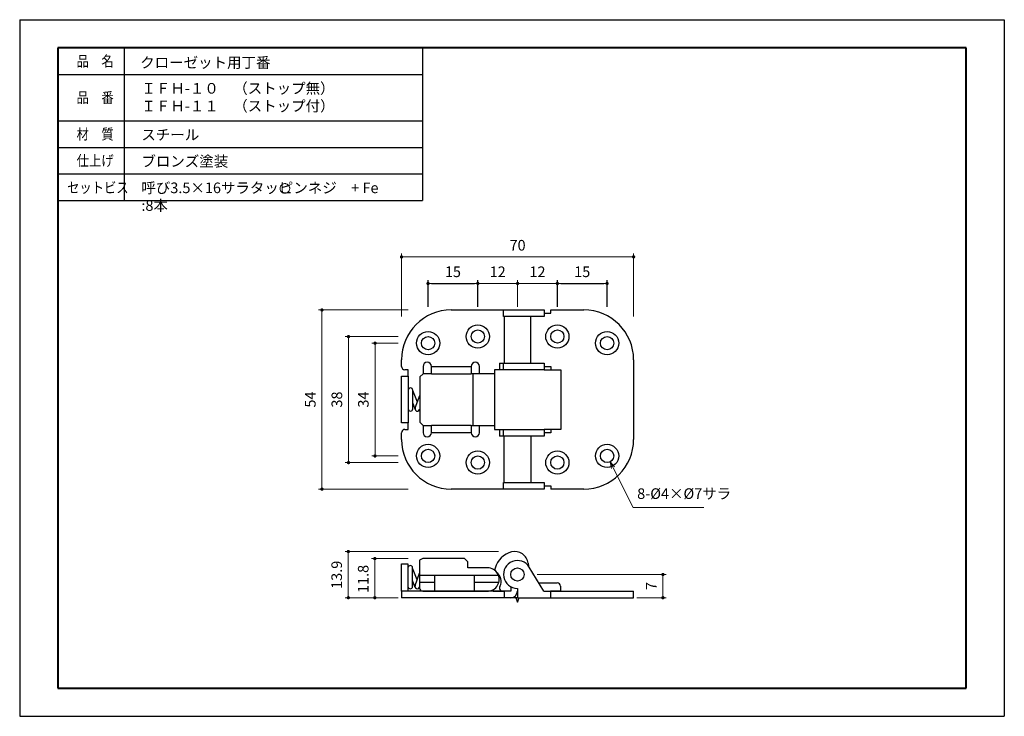
# Model space of a CAD drawing. Units: millimetres. Extents: x 57 to 354, y 333 to 543.
import ezdxf

# ---------------------------------------------------------------- set-up
doc = ezdxf.new("R2010")
doc.units = ezdxf.units.MM
doc.header["$PDSIZE"] = -3
for name, pattern in [('Amconstr', [9999, 9999, 0]), ('中線', [2, 1, 1]), ('寸法線', [2, 1, 1]), ('文字', [2, 1, 1])]:
    doc.linetypes.add(name, pattern=pattern)
for name, color, linetype, lineweight in [('AM_0', 7, '中線', 30), ('AM_5', 3, '寸法線', 20), ('AM_6', 2, '文字', 20), ('AM_CL', 1, 'Amconstr', 20), ('waku', 7, 'Continuous', 40)]:
    doc.layers.add(name, color=color, linetype=linetype, lineweight=lineweight)
doc.layers.add('size', color=5, linetype='Continuous', lineweight=30, plot=False)
doc.styles.get("Standard").update_dxf_attribs({"font": 'romans.shx', "width": 0.7, "bigfont": 'extfont.shx'})
doc.dimstyles.new('SYS$0', dxfattribs={"dimtxt": 3.2, "dimasz": 1, "dimexe": 1, "dimexo": 1, "dimgap": 1.5, "dimtad": 1, "dimdsep": 46, "dimtxsty": 'STANDARD', "dimblk": 'DOT', "dimcen": 0, "dimclrd": 256, "dimclre": 256, "dimclrt": 2, "dimadec": 0, "dimazin": 2, "dimtp": 0.1, "dimtm": 0.1, "dimtfac": 0.71, "dimtmove": 0, "dimatfit": 3, "dimldrblk": 'OPEN30', "dimfxl": 1, "dimlwd": -1, "dimlwe": -1, "dimarcsym": 0})

# ---------------------------------------------------------------- blocks, each defined once
blk = doc.blocks.new('_Dot')
at = {"color": 0, "linetype": 'ByBlock', "lineweight": -2}
blk.add_line((-0.5, 0), (-1, 0), dxfattribs=at)
at = {"color": 0, "linetype": 'ByBlock', "const_width": 0.5}
blk.add_lwpolyline([(-0.25, 0, 1), (0.25, 0, 1)], format="xyb", close=True, dxfattribs=at)
blk = doc.blocks.new('*D15')
at = {"layer": 'AM_5'}
for p, q in [((172.3, 453.25), (172.3, 472.25)), ((242.3, 453.25), (242.3, 472.25)), ((173.3, 471.25), (241.3, 471.25))]:
    blk.add_line(p, q, dxfattribs=at)
at = {"layer": 'Defpoints', "color": 0}
for p in [(242.3, 471.25), (172.3, 452.25), (242.3, 452.25)]:
    blk.add_point(p, dxfattribs=at)
at = {"layer": 'AM_5', "rotation": 180}
blk.add_blockref('_Dot', (172.3, 471.25), dxfattribs=at)
at = {"layer": 'AM_5'}
blk.add_blockref('_Dot', (242.3, 471.25), dxfattribs=at)
at = {"layer": 'AM_5', "color": 2, "insert": (207.3, 474.35), "char_height": 3.2, "attachment_point": 5}
blk.add_mtext('70', dxfattribs=at)
blk = doc.blocks.new('_OPEN30')
at = {"color": 0, "linetype": 'ByBlock'}
for p, q in [((-1, 0.27), (0, 0)), ((0, 0), (-1, -0.27)), ((0, 0), (-1, 0))]:
    blk.add_line(p, q, dxfattribs=at)
blk = doc.blocks.new('*D16')
at = {"layer": 'AM_5'}
for p, q in [((201.51, 382.42), (155.25, 382.42)), ((156.25, 381.42), (156.25, 369.51)), ((171.25, 368.51), (155.25, 368.51))]:
    blk.add_line(p, q, dxfattribs=at)
at = {"layer": 'Defpoints', "color": 0}
for p in [(202.51, 382.42), (156.25, 368.51), (172.25, 368.51)]:
    blk.add_point(p, dxfattribs=at)
at = {"layer": 'AM_5'}
for p, rotation in [((156.25, 382.42), 90), ((156.25, 368.51), 270)]:
    blk.add_blockref('_Dot', p, dxfattribs=dict(at, rotation=rotation))
at = {"layer": 'AM_5', "color": 2, "insert": (153.15, 375.42), "char_height": 3.2, "attachment_point": 5, "rotation": 90}
blk.add_mtext('13.9\\P', dxfattribs=at)
blk = doc.blocks.new('*D17')
at = {"layer": 'AM_5'}
for p, q in [((174.25, 380.31), (163.25, 380.31)), ((164.25, 379.31), (164.25, 369.51)), ((171.25, 368.51), (163.25, 368.51))]:
    blk.add_line(p, q, dxfattribs=at)
at = {"layer": 'Defpoints', "color": 0}
for p in [(175.25, 380.31), (164.25, 368.51), (172.25, 368.51)]:
    blk.add_point(p, dxfattribs=at)
at = {"layer": 'AM_5'}
for p, rotation in [((164.25, 380.31), 90), ((164.25, 368.51), 270)]:
    blk.add_blockref('_Dot', p, dxfattribs=dict(at, rotation=rotation))
at = {"layer": 'AM_5', "color": 2, "insert": (161.15, 374.17), "char_height": 3.2, "attachment_point": 5, "rotation": 90}
blk.add_mtext('11.8', dxfattribs=at)
blk = doc.blocks.new('*D18')
at = {"layer": 'AM_5'}
for p, q in [((213.18, 375.51), (252.15, 375.51)), ((251.15, 374.51), (251.15, 369.51)), ((243.25, 368.51), (252.15, 368.51))]:
    blk.add_line(p, q, dxfattribs=at)
at = {"layer": 'Defpoints', "color": 0}
for p in [(212.18, 375.51), (242.25, 368.51), (251.15, 368.51)]:
    blk.add_point(p, dxfattribs=at)
at = {"layer": 'AM_5'}
for p, rotation in [((251.15, 375.51), 90), ((251.15, 368.51), 270)]:
    blk.add_blockref('_Dot', p, dxfattribs=dict(at, rotation=rotation))
at = {"layer": 'AM_5', "color": 2, "insert": (248.05, 372.01), "char_height": 3.2, "attachment_point": 5, "rotation": 90}
blk.add_mtext('7', dxfattribs=at)
blk = doc.blocks.new('*D19')
at = {"layer": 'AM_5'}
for p, q in [((171.3, 445.25), (163.3, 445.25)), ((164.3, 444.25), (164.3, 412.25)), ((171.3, 411.25), (163.3, 411.25))]:
    blk.add_line(p, q, dxfattribs=at)
at = {"layer": 'Defpoints', "color": 0}
for p in [(172.3, 445.25), (164.3, 411.25), (172.3, 411.25)]:
    blk.add_point(p, dxfattribs=at)
at = {"layer": 'AM_5'}
for p, rotation in [((164.3, 445.25), 90), ((164.3, 411.25), 270)]:
    blk.add_blockref('_Dot', p, dxfattribs=dict(at, rotation=rotation))
at = {"layer": 'AM_5', "color": 2, "insert": (161.2, 428.25), "char_height": 3.2, "attachment_point": 5, "rotation": 90}
blk.add_mtext('34', dxfattribs=at)
blk = doc.blocks.new('*D20')
at = {"layer": 'AM_5'}
for p, q in [((171.3, 447.25), (155.3, 447.25)), ((156.3, 446.25), (156.3, 410.25)), ((171.3, 409.25), (155.3, 409.25))]:
    blk.add_line(p, q, dxfattribs=at)
at = {"layer": 'Defpoints', "color": 0}
for p in [(172.3, 447.25), (156.3, 409.25), (172.3, 409.25)]:
    blk.add_point(p, dxfattribs=at)
at = {"layer": 'AM_5'}
for p, rotation in [((156.3, 447.25), 90), ((156.3, 409.25), 270)]:
    blk.add_blockref('_Dot', p, dxfattribs=dict(at, rotation=rotation))
at = {"layer": 'AM_5', "color": 2, "insert": (153.2, 428.25), "char_height": 3.2, "attachment_point": 5, "rotation": 90}
blk.add_mtext('38', dxfattribs=at)
blk = doc.blocks.new('*D21')
at = {"layer": 'AM_5'}
for p, q in [((174.3, 455.25), (147.3, 455.25)), ((148.3, 454.25), (148.3, 402.25)), ((174.3, 401.25), (147.3, 401.25))]:
    blk.add_line(p, q, dxfattribs=at)
at = {"layer": 'Defpoints', "color": 0}
for p in [(175.3, 455.25), (148.3, 401.25), (175.3, 401.25)]:
    blk.add_point(p, dxfattribs=at)
at = {"layer": 'AM_5'}
for p, rotation in [((148.3, 455.25), 90), ((148.3, 401.25), 270)]:
    blk.add_blockref('_Dot', p, dxfattribs=dict(at, rotation=rotation))
at = {"layer": 'AM_5', "color": 2, "insert": (145.2, 428.25), "char_height": 3.2, "attachment_point": 5, "rotation": 90}
blk.add_mtext('54', dxfattribs=at)
blk = doc.blocks.new('*D22')
at = {"layer": 'AM_5'}
for p, q in [((207.3, 456.25), (207.3, 464.25)), ((219.3, 456.25), (219.3, 464.25)), ((218.3, 463.25), (208.3, 463.25))]:
    blk.add_line(p, q, dxfattribs=at)
at = {"layer": 'Defpoints', "color": 0}
for p in [(207.3, 463.25), (207.3, 455.25), (219.3, 455.25)]:
    blk.add_point(p, dxfattribs=at)
at = {"layer": 'AM_5', "rotation": 180}
blk.add_blockref('_Dot', (207.3, 463.25), dxfattribs=at)
at = {"layer": 'AM_5'}
blk.add_blockref('_Dot', (219.3, 463.25), dxfattribs=at)
at = {"layer": 'AM_5', "color": 2, "insert": (213.3, 466.35), "char_height": 3.2, "attachment_point": 5}
blk.add_mtext('12', dxfattribs=at)
blk = doc.blocks.new('*D23')
at = {"layer": 'AM_5'}
for p, q in [((195.3, 456.25), (195.3, 464.25)), ((207.3, 456.25), (207.3, 464.25)), ((206.3, 463.25), (196.3, 463.25))]:
    blk.add_line(p, q, dxfattribs=at)
at = {"layer": 'Defpoints', "color": 0}
for p in [(195.3, 463.25), (195.3, 455.25), (207.3, 455.25)]:
    blk.add_point(p, dxfattribs=at)
at = {"layer": 'AM_5', "rotation": 180}
blk.add_blockref('_Dot', (195.3, 463.25), dxfattribs=at)
at = {"layer": 'AM_5'}
blk.add_blockref('_Dot', (207.3, 463.25), dxfattribs=at)
at = {"layer": 'AM_5', "color": 2, "insert": (201.3, 466.35), "char_height": 3.2, "attachment_point": 5}
blk.add_mtext('12', dxfattribs=at)
blk = doc.blocks.new('*S26')
at = {"layer": 'AM_5', "color": 3, "linetype": 'Continuous', "ltscale": 10}
for p, q in [((236.1, 407.68), (235.2, 409.47)), ((236.58, 407.92), (235.2, 409.47)), ((235.2, 409.47), (235.62, 407.44))]:
    blk.add_line(p, q, dxfattribs=at)
at = {"layer": 'AM_5', "color": 3, "ltscale": 10}
for p, q in [((242.15, 395.69), (236.1, 407.68)), ((263.45, 395.69), (242.15, 395.69))]:
    blk.add_line(p, q, dxfattribs=at)
at = {"layer": 'AM_5', "color": 2, "insert": (243.38, 397.29), "char_height": 3.2, "attachment_point": 7}
blk.add_mtext('8-%%c4×%%c7サラ', dxfattribs=at)

msp = doc.modelspace()

# ---------------------------------------------------------------- linework, layer by layer
at = {"layer": 'AM_0'}
for p, q in [((68.619, 534.262), (68.619, 438.262)), ((88.619, 534.262), (88.619, 488.262)), ((178.619, 534.262), (178.619, 488.262)), ((68.619, 526.262), (178.619, 526.262)), ((68.619, 512.262), (178.619, 512.262)), ((68.619, 504.262), (178.619, 504.262)), ((68.619, 496.262), (178.619, 496.262)), ((68.619, 488.262), (178.619, 488.262)), ((187.301, 455.252), (203.101, 455.252)), ((203.101, 455.252), (215.301, 455.252)), ((203.101, 453.252), (203.101, 455.252)), ((215.301, 455.252), (215.301, 453.252)), ((217.301, 455.252), (227.301, 455.252)), ((217.301, 454.252), (217.301, 455.252)), ((215.301, 453.252), (203.101, 453.252)), ((203.301, 453.252), (203.301, 439.252)), ((211.301, 439.252), (211.301, 453.252)), ((215.301, 454.252), (217.301, 454.252)), ((172.301, 438.252), (172.301, 440.252)), ((242.301, 440.252), (242.301, 416.252)), ((174.301, 437.252), (173.301, 437.252)), ((174.301, 435.252), (174.301, 437.252)), ((178.801, 438.252), (178.801, 436.052)), ((181.301, 438.252), (193.301, 438.252)), ((181.301, 436.052), (181.301, 438.252)), ((193.301, 438.252), (193.301, 436.052)), ((195.801, 436.052), (195.801, 438.252)), ((214.706, 437.252), (200.301, 437.252)), ((200.301, 437.252), (200.301, 419.252)), ((201.801, 439.252), (201.801, 437.252)), ((201.801, 439.252), (203.101, 439.252)), ((203.101, 439.252), (215.301, 439.252)), ((203.101, 437.252), (203.101, 439.252)), ((215.301, 437.252), (203.101, 437.252)), ((215.301, 439.252), (215.301, 437.252)), ((215.301, 438.252), (217.301, 438.252)), ((215.301, 437.252), (220.301, 437.252)), ((217.301, 438.252), (217.301, 437.252)), ((220.301, 437.252), (220.301, 419.252)), ((172.301, 421.252), (172.301, 435.252)), ((172.301, 435.252), (174.301, 435.252)), ((174.301, 435.252), (174.301, 421.252)), ((178.801, 436.052), (177.801, 435.052)), ((177.801, 435.052), (177.801, 421.452)), ((181.301, 436.052), (178.801, 436.052)), ((181.301, 436.052), (193.301, 436.052)), ((200.301, 436.052), (193.301, 436.052)), ((193.801, 436.052), (193.801, 420.452)), ((174.301, 430.952), (174.301, 425.552)), ((175.701, 425.452), (175.701, 431.052)), ((177.084, 427.469), (175.701, 430.952)), ((176.455, 425.74), (177.799, 429.431)), ((176.408, 425.306), (175.701, 427.252)), ((177.764, 425.251), (177.801, 425.353)), ((174.301, 421.252), (172.301, 421.252)), ((173.301, 419.252), (174.301, 419.252)), ((174.301, 419.252), (174.301, 421.252)), ((177.801, 421.452), (178.801, 420.452)), ((178.801, 420.452), (181.301, 420.452)), ((178.801, 420.452), (178.801, 418.252)), ((181.301, 418.252), (181.301, 420.452)), ((193.301, 420.452), (181.301, 420.452)), ((193.301, 420.452), (200.301, 420.452)), ((193.301, 420.452), (193.301, 418.252)), ((195.801, 418.252), (195.801, 420.452)), ((200.301, 419.252), (214.706, 419.252)), ((201.801, 419.252), (201.801, 417.252)), ((203.101, 419.252), (215.301, 419.252)), ((203.101, 417.252), (203.101, 419.252)), ((220.301, 419.252), (215.301, 419.252)), ((215.301, 419.252), (215.301, 417.252)), ((217.301, 419.252), (217.301, 418.252)), ((172.301, 416.252), (172.301, 418.252)), ((193.301, 418.252), (181.301, 418.252)), ((203.101, 417.252), (201.801, 417.252)), ((215.301, 417.252), (203.101, 417.252)), ((203.301, 403.252), (203.301, 417.252)), ((211.301, 417.252), (211.301, 403.252)), ((217.301, 418.252), (215.301, 418.252)), ((203.101, 401.252), (187.301, 401.252)), ((203.101, 403.252), (215.301, 403.252)), ((203.101, 401.252), (203.101, 403.252)), ((215.301, 401.252), (203.101, 401.252)), ((215.301, 401.252), (211.301, 401.252)), ((215.301, 403.252), (215.301, 401.252)), ((215.301, 402.252), (217.301, 402.252)), ((217.301, 402.252), (217.301, 401.252)), ((227.301, 401.252), (217.301, 401.252)), ((178.711, 380.312), (177.711, 379.812)), ((191.248, 380.312), (178.711, 380.312)), ((192.248, 379.312), (191.248, 380.312)), ((172.248, 370.512), (172.248, 378.712)), ((172.248, 378.712), (174.248, 378.712)), ((174.248, 378.712), (174.248, 370.512)), ((174.248, 377.412), (174.248, 372.012)), ((175.648, 371.912), (175.648, 377.512)), ((177.031, 373.929), (175.648, 377.412)), ((177.711, 379.812), (177.711, 371.512)), ((192.248, 377.512), (192.248, 379.312)), ((198.248, 377.512), (192.248, 377.512)), ((210.471, 378.944), (210.589, 378.057)), ((215.248, 370.512), (210.827, 377.71)), ((176.402, 372.201), (177.746, 375.891)), ((177.711, 375.312), (182.248, 375.312)), ((182.248, 375.312), (182.248, 370.512)), ((182.248, 375.312), (194.248, 375.312)), ((194.248, 375.312), (194.248, 370.512)), ((194.248, 375.312), (201.497, 375.312)), ((176.355, 371.767), (175.648, 373.713)), ((176.363, 372.092), (176.366, 372.1)), ((182.248, 373.112), (177.711, 373.112)), ((201.63, 373.112), (194.248, 373.112)), ((205.27, 371.807), (205.248, 370.512)), ((207.248, 371.312), (207.248, 368.512)), ((213.712, 373.012), (219.248, 373.012)), ((220.248, 372.012), (220.248, 370.512)), ((205.248, 370.512), (172.248, 370.512)), ((172.248, 370.512), (172.248, 368.512)), ((207.248, 368.512), (172.248, 368.512)), ((178.711, 370.512), (198.248, 370.512)), ((199.908, 370.512), (203.248, 370.512)), ((203.248, 370.512), (203.248, 368.512)), ((207.248, 368.512), (205.248, 368.512)), ((206.748, 368.512), (207.248, 367.212)), ((207.248, 367.212), (207.741, 368.512)), ((207.248, 368.512), (242.248, 368.512)), ((207.248, 368.512), (217.248, 368.512)), ((207.248, 368.512), (217.248, 368.512)), ((215.248, 370.512), (242.248, 370.512)), ((220.248, 370.512), (217.248, 370.512)), ((220.248, 370.512), (217.248, 370.512)), ((217.248, 370.512), (217.248, 368.512)), ((217.248, 370.512), (217.248, 368.512)), ((217.248, 370.512), (217.248, 368.512)), ((217.248, 369.012), (217.248, 368.512)), ((242.248, 368.512), (242.248, 370.512))]:
    msp.add_line(p, q, dxfattribs=at)
for centre, radius in [((180.301, 445.252), 3.5), ((195.301, 447.252), 3.5), ((195.301, 447.252), 2), ((219.301, 447.252), 3.5), ((219.301, 447.252), 2), ((234.301, 445.252), 3.5), ((180.301, 445.252), 2), ((234.301, 445.252), 2), ((180.301, 411.252), 3.5), ((180.301, 411.252), 2), ((234.301, 411.252), 3.5), ((234.301, 411.252), 2), ((195.301, 409.252), 3.5), ((195.301, 409.252), 2), ((219.301, 409.252), 3.5), ((219.301, 409.252), 2), ((207.248, 375.512), 2), ((207.248, 375.512), 2), ((207.248, 375.512), 2)]:
    msp.add_circle(centre, radius, dxfattribs=at)
for centre, radius, start, end in [((187.301, 440.252), 15, 90, 180), ((227.301, 440.252), 15, 0, 90), ((173.301, 438.252), 1, 180, 270), ((180.051, 438.252), 1.25, 0, 180), ((194.551, 438.252), 1.25, 0, 180), ((175.001, 431.052), 0.7, 0, 180), ((175.001, 425.452), 0.7, 180, 0), ((177.093, 425.452), 0.7, 155.62122, 343.33566), ((173.301, 418.252), 1, 90, 180), ((187.301, 416.252), 15, 180, 270), ((180.051, 418.252), 1.25, 180, 0), ((194.551, 418.252), 1.25, 180, 0), ((227.301, 416.252), 15, 270, 0), ((207.248, 375.512), 7, 104.31815, 164.02608), ((206.506, 378.419), 4, 7.54706, 104.31815), ((174.948, 377.512), 0.7, 0, 180), ((198.248, 374.012), 3.5, 269.9864, 89.9867), ((201.672, 377.108), 1.2, 164.02608, 233.59038), ((207.248, 375.512), 4.2, 31.55854, 270), ((198.941, 373.406), 3.4, 333.08656, 55.36599), ((174.948, 371.912), 0.7, 180, 0), ((177.04, 371.912), 0.7, 155.62122, 343.33566), ((178.711, 371.512), 1, 180, 270), ((202.865, 371.414), 1, 153.08656, 223.07235), ((219.248, 372.012), 1, 0, 90), ((198.248, 374.012), 3.5, 270, 288.51138), ((207.248, 375.512), 7, 223.07235, 225.58469), ((205.248, 370.512), 2, 270, 0)]:
    msp.add_arc(centre, radius, start, end, dxfattribs=at)
at = {"layer": 'AM_CL', "ltscale": 10}
msp.add_circle((137.104, 491.884), 1.461, dxfattribs=at)
at = {"layer": 'size'}
for p, q in [((57.119, 542.762), (57.119, 332.762)), ((57.119, 542.762), (354.119, 542.762)), ((354.119, 542.762), (354.119, 332.762)), ((57.119, 332.762), (354.119, 332.762))]:
    msp.add_line(p, q, dxfattribs=at)
at = {"layer": 'waku'}
for p, q in [((68.619, 534.262), (68.619, 341.262)), ((342.619, 534.262), (68.619, 534.262)), ((342.619, 341.262), (342.619, 534.262)), ((68.619, 341.262), (342.619, 341.262))]:
    msp.add_line(p, q, dxfattribs=at)

# ---------------------------------------------------------------- block references
at = {"layer": 'AM_5', "ltscale": 10}
msp.add_blockref('*S26', (0, 0), dxfattribs=at)

# ---------------------------------------------------------------- texts
at = {"layer": 'AM_6'}
for s, width, p in [('品\u3000名', 0.85537, (74.276, 528.662)), ('品\u3000番', 0.85537, (74.276, 517.662)), ('材\u3000質', 0.85537, (74.276, 506.662)), ('仕上げ', 0.85537, (74.276, 498.662)), ('セットビス', 0.848927, (71.431, 490.548))]:
    msp.add_text(s, height=3.2, dxfattribs=dict(at, width=width)).set_placement(p)
at = {"layer": 'AM_6', "ltscale": 10, "char_height": 3.2, "attachment_point": 1}
for s, insert, width in [('クローゼット用丁番', (93.467, 531.446), 30.64167), ('ＩＦＨ-１０\u3000（ストップ無）\\PＩＦＨ-１１\u3000（ストップ付）', (93.83, 523.674), 72.114), ('スチール', (93.83, 509.674), 72.114), ('ブロンズ塗装', (93.83, 501.674), 72.114), ('呼び3.5×16サラタッピンネジ\u3000+ Fe\u3000:8本', (93.83, 493.674), 72.114)]:
    msp.add_mtext(s, dxfattribs=dict(at, insert=insert, width=width))

# ---------------------------------------------------------------- dimensions: what is measured, and where the dimension line sits
at = {"layer": 'AM_5'}
dim = msp.add_linear_dim(base=(242.301, 471.252), p1=(172.304, 452.252), p2=(242.301, 452.252), dimstyle='SYS$0', dxfattribs=at)
dim.commit()
dim.dimension.update_dxf_attribs({"geometry": '*D15', "text_midpoint": (207.302, 471.252), "dimtype": 160})
for base, p1, p2 in [((195.301, 463.252), (180.301, 455.252), (195.301, 455.252)), ((234.301, 463.252), (219.301, 455.252), (234.301, 455.252))]:
    msp.add_linear_dim(base=base, p1=p1, p2=p2, dimstyle='SYS$0', override={"dimdec": 1, "dimtp": 0.3, "dimtm": 0}, dxfattribs=at).render()
for base, p1, p2, picture, middle in [((195.301, 463.252), (207.301, 455.252), (195.301, 455.252), '*D23', (201.301, 466.352)), ((207.301, 463.252), (219.301, 455.252), (207.301, 455.252), '*D22', (213.301, 466.352))]:
    dim = msp.add_linear_dim(base=base, p1=p1, p2=p2, dimstyle='SYS$0', override={"dimdec": 1, "dimtp": 0.3, "dimtm": 0}, dxfattribs=at)
    dim.commit()
    dim.dimension.update_dxf_attribs({"geometry": picture, "text_midpoint": middle})
for base, p1, p2, picture, middle in [((148.301, 401.252), (175.301, 455.252), (175.301, 401.252), '*D21', (145.201, 428.252)), ((156.301, 409.252), (172.301, 447.252), (172.301, 409.252), '*D20', (153.201, 428.252)), ((164.301, 411.252), (172.301, 445.252), (172.301, 411.252), '*D19', (161.201, 428.252))]:
    dim = msp.add_linear_dim(base=base, p1=p1, p2=p2, angle=90, dimstyle='SYS$0', override={"dimdec": 1, "dimtp": 0.3, "dimtm": 0}, dxfattribs=at)
    dim.commit()
    dim.dimension.update_dxf_attribs({"geometry": picture, "text_midpoint": middle})
dim = msp.add_linear_dim(base=(156.248, 368.512), p1=(202.506, 382.419), p2=(172.248, 368.512), angle=90, text='13.9\\P', dimstyle='SYS$0', dxfattribs=at)
dim.commit()
dim.dimension.update_dxf_attribs({"geometry": '*D16', "text_midpoint": (156.248, 375.415), "dimtype": 160})
for base, p1, p2, picture, middle in [((164.248, 368.512), (175.248, 380.312), (172.248, 368.512), '*D17', (164.248, 374.172)), ((251.148, 368.512), (212.177, 375.512), (242.248, 368.512), '*D18', (251.148, 372.012))]:
    dim = msp.add_linear_dim(base=base, p1=p1, p2=p2, angle=90, dimstyle='SYS$0', dxfattribs=at)
    dim.commit()
    dim.dimension.update_dxf_attribs({"geometry": picture, "text_midpoint": middle, "dimtype": 160})

doc.saveas('drawing.dxf')
